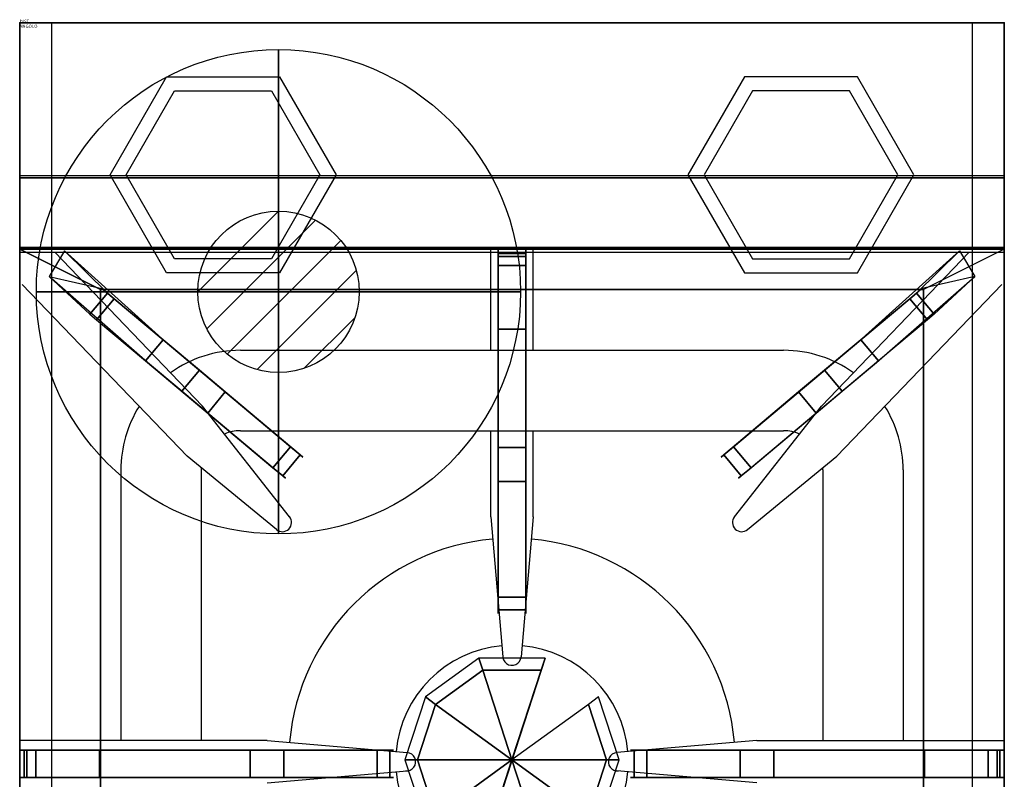
# Model space of a CAD drawing. Extents: x 0 to 305, y -900 to -99.
# Drawn here: x 0 to 305, y -334 to -99 of the extents above; entities that cross this region are included whole.
import ezdxf

# ---------------------------------------------------------------- set-up
doc = ezdxf.new("R2010")
doc.units = 0
doc.header["$LTSCALE"] = 50
doc.linetypes.add('CONTINUA', pattern=[0])
doc.layers.get('0').update_dxf_attribs({"linetype": 'CONTINUOUS'})
for name, color, linetype in [('IQ_200_2D', 1, 'CONTINUA'), ('IQ_200_3D', 1, 'CONTINUA'), ('IQ_204_2D', 7, 'CONTINUA'), ('IQ_204_3D', 7, 'CONTINUOUS'), ('IQ_CON_GAS_INT', 7, 'CONTINUOUS')]:
    doc.layers.add(name, color=color, linetype=linetype)
doc.layers.add('IQ_INS_3D', color=3, linetype='CONTINUA', plot=False)

# ---------------------------------------------------------------- blocks, each defined once
blk = doc.blocks.new('*X2')
at = {"color": 0}
for p, q in [((200.863, 2209.046), (203.368, 2211.552)), ((201.14, 2207.909), (204.506, 2211.275)), ((201.77, 2207.125), (205.29, 2210.645)), ((202.7, 2206.641), (205.774, 2209.714)), ((204.153, 2206.68), (205.735, 2208.261))]:
    blk.add_line(p, q, dxfattribs=at)
blk = doc.blocks.new('gas')
for radius in [3, 1]:
    blk.add_circle((0, 0), radius)
at = {"extrusion": (-1, 0, 0)}
for radius in [3, 1]:
    blk.add_circle((0, 0), radius, dxfattribs=at)
at = {"extrusion": (0, -1, 0)}
for radius in [3, 1]:
    blk.add_circle((0, 0), radius, dxfattribs=at)
at = {"xscale": 0.4000000000000909, "yscale": 0.4000000000000909, "zscale": 0.4000000000000909}
blk.add_blockref('*X2', (-81.345, -883.621), dxfattribs=at)
at = {"extrusion": (-1, 0, 0), "xscale": 0.3999999999999773, "yscale": 0.3999999999999773, "zscale": 0.3999999999999773}
blk.add_blockref('*X2', (-81.345, -883.621), dxfattribs=at)
at = {"extrusion": (0, -1, 0), "xscale": 0.4000000000000909, "yscale": 0.4000000000000909, "zscale": 0.4000000000000909}
blk.add_blockref('*X2', (-81.345, -883.621), dxfattribs=at)

msp = doc.modelspace()

# ---------------------------------------------------------------- linework, layer by layer
at = {"layer": 'IQ_200_2D'}
msp.add_lwpolyline([(0, -900), (305, -900), (305, -100), (0, -100), (0, -899.39)], dxfattribs=at)
at = {"layer": 'IQ_200_3D'}
for p, q in [((0, -100, 850), (0, -808.9, 850)), ((0, -100, 680), (0, -860, 680)), ((305, -808.93, 680), (305, -100, 680)), ((305, -100, 850), (305, -808.9, 850)), ((305, -100, 680), (305, -860, 680)), ((162.75, -296.66, 852.14), (142.25, -359.76, 852.14))]:
    msp.add_line(p, q, dxfattribs=at)
for points, elevation in [([(80.5, -116.69), (98, -147.01), (80.5, -177.32), (45.5, -177.32), (28, -147.01), (45.5, -116.69)], 593), ([(224.5, -116.69), (207, -147.01), (224.5, -177.32), (259.5, -177.32), (277, -147.01), (259.5, -116.69)], 593), ([(78, -121.02), (93, -147.01), (78, -172.99), (48, -172.99), (33, -147.01), (48, -121.02)], 573), ([(227, -121.02), (212, -147.01), (227, -172.99), (257, -172.99), (272, -147.01), (257, -121.02)], 573)]:
    msp.add_lwpolyline(points, close=True, dxfattribs=dict(at, elevation=elevation))
msp.add_polyline3d([(152.5, -328.21, 878.39), (161.53, -300.41, 878.39), (161.53, -300.41, 867.14), (162.75, -296.66, 852.14)], dxfattribs=at)
for points in [[(0, -860.04, 680.04), (0, -100, 680), (305, -100, 680), (305, -860.04, 680.04)], [(305, -100, 944.97), (305, -100, 680), (0, -100, 680), (0, -100, 944.97)], [(0, -808.9, 850), (0, -808.93, 680), (0, -100, 680), (0, -100, 850)], [(0, -147.97, 900.05), (305, -147.97, 900.05), (305, -100, 944.97), (0, -100, 944.97)], [(0, -100, 680), (0, -860, 680), (10, -860, 680), (10, -100, 680)], [(10, -100, 680), (295, -100, 680), (295, -169.52, 680), (10, -169.52, 680)], [(295, -100, 680), (295, -860, 680), (305, -860, 680), (305, -100, 680)], [(305, -808.9, 850), (305, -808.93, 680), (305, -100, 680), (305, -100, 850)], [(0, -169.52, 900.05), (305, -169.52, 900.05), (305, -147.97, 900.05), (0, -147.97, 900.05)], [(0, -169.52, 900.05), (0, -169.52, 850), (305, -169.52, 850), (305, -169.52, 900.05)], [(0, -808.9, 850), (305, -808.9, 850), (305, -169.52, 850), (0, -169.52, 850)]]:
    msp.add_3dface(points, dxfattribs=at)
for points, invisible_edges in [([(0, -169.52, 850), (0, -100, 850), (0, -147.97, 900.05), (0, -169.52, 900.05)], 2), ([(0, -100, 850), (0, -100, 944.97), (0, -147.97, 900.05)], 8), ([(305, -169.52, 850), (305, -100, 850), (305, -147.97, 900.05), (305, -169.52, 900.05)], 2), ([(305, -100, 850), (305, -100, 944.97), (305, -147.97, 900.05)], 8)]:
    msp.add_3dface(points, dxfattribs=dict(at, invisible_edges=invisible_edges))
at = {"layer": 'IQ_204_2D'}
for p, q in [((0, -147.21), (305, -147.21)), ((145.9, -201.37), (145.9, -169.37)), ((145.9, -201.37), (145.9, -169.37)), ((159.1, -201.37), (159.1, -169.37)), ((159.1, -201.37), (159.1, -169.37)), ((0, -171), (305, -171)), ((10.88, -171), (56.64, -218.64)), ((294.12, -171), (248.37, -218.64)), ((0.75, -181), (51.83, -234.17)), ((304.25, -181), (253.17, -234.17)), ((68.35, -201.37), (236.65, -201.37)), ((83.57, -252.88), (56.64, -218.64)), ((221.43, -252.88), (248.37, -218.64)), ((68.35, -226.26), (236.65, -226.26)), ((145.9, -252.9), (145.9, -226.26)), ((145.9, -252.9), (145.9, -226.26)), ((159.1, -252.9), (159.1, -226.26)), ((159.1, -252.9), (159.1, -226.26)), ((79.51, -256.86), (51.83, -234.17)), ((225.49, -256.86), (253.17, -234.17)), ((31.35, -238.35), (31.35, -322.15)), ((56.26, -238.35), (56.26, -322.15)), ((248.74, -238.35), (248.74, -322.15)), ((273.65, -238.35), (273.65, -322.15)), ((145.9, -252.9), (149.69, -296.3)), ((145.9, -252.9), (149.69, -296.3)), ((159.1, -252.9), (155.32, -296.3)), ((159.1, -252.9), (155.32, -296.3)), ((76.65, -322.15), (0, -322.15)), ((76.65, -322.15), (0, -322.15)), ((76.65, -322.15), (120.05, -325.94)), ((76.65, -322.15), (120.05, -325.94)), ((228.35, -322.15), (184.95, -325.94)), ((228.35, -322.15), (184.95, -325.94)), ((228.35, -322.15), (305, -322.15)), ((228.35, -322.15), (305, -322.15)), ((76.65, -335.35), (120.05, -331.57)), ((76.65, -335.35), (120.05, -331.57)), ((228.35, -335.35), (184.95, -331.57)), ((228.35, -335.35), (184.95, -331.57))]:
    msp.add_line(p, q, dxfattribs=at)
for centre, radius, start, end in [((68.35, -238.37), 37, 90, 125.7309), ((236.65, -238.37), 37, 54.2691, 90), ((68.35, -238.37), 37, 147.9318, 180.0326), ((236.65, -238.37), 37, 359.9674, 32.0682), ((68.35, -238.35), 12.09, 90, 113.9113), ((236.65, -238.35), 12.09, 66.0887, 90), ((68.35, -238.35), 12.09, 177.4303, 180), ((236.65, -238.35), 12.09, 0, 2.5697), ((81.36, -254.68), 2.85, 314.4144, 39.2377), ((223.64, -254.68), 2.85, 140.7623, 225.5856), ((81.36, -254.68), 2.85, 229.6145, 314.4378), ((223.64, -254.68), 2.85, 225.5622, 310.3855), ((152.5, -328.75), 69.16, 94.9715, 175.0285), ((152.5, -328.75), 69.16, 4.9715, 85.0285), ((152.5, -328.75), 36, 94.959, 175.041), ((152.47, -296.05), 2.85, 173.4007, 355.1095), ((152.47, -296.05), 2.85, 173.4007, 355.1095), ((152.5, -328.75), 36, 4.959, 85.041), ((119.8, -328.78), 2.85, 263.4007, 85.1095), ((119.8, -328.78), 2.85, 263.4007, 85.1095), ((185.2, -328.78), 2.85, 94.8905, 276.5993), ((185.2, -328.78), 2.85, 94.8905, 276.5993), ((152.5, -328.75), 36, 184.959, 265.041), ((152.5, -328.75), 36, 274.959, 355.041)]:
    msp.add_arc(centre, radius, start, end, dxfattribs=at)
at = {"layer": 'IQ_204_3D'}
for points in [[(0, -170.07, 880), (0, -170.07, 850), (305, -170.07, 850), (305, -170.07, 880)], [(0, -170.07, 880), (0, -170.07, 850), (0, -488.77, 850), (0, -488.77, 880)], [(0, -170.07, 880), (25, -182.57, 878.25), (25, -476.27, 878.25), (0, -488.77, 880)], [(25, -182.57, 878.25), (0, -170.07, 880), (305, -170.07, 880), (280, -182.57, 878.25)], [(27.2, -183.66, 905.7), (13.88, -170.52, 880), (9.14, -178.48, 878.25), (21.73, -190.17, 905.7)], [(27.2, -183.66, 905.7), (13.88, -170.52, 880), (9.14, -178.48, 878.25), (21.73, -190.17, 905.7)], [(156.75, -171.43, 904.97), (156.75, -170.07, 880), (148.25, -170.07, 880), (148.25, -171.43, 904.97)], [(156.75, -171.43, 904.97), (156.75, -170.07, 880), (148.25, -170.07, 880), (148.25, -171.43, 904.97)], [(277.8, -183.66, 905.7), (291.12, -170.52, 880), (295.86, -178.48, 878.25), (283.27, -190.17, 905.7)], [(277.8, -183.66, 905.7), (291.12, -170.52, 880), (295.86, -178.48, 878.25), (283.27, -190.17, 905.7)], [(305, -170.07, 880), (280, -182.57, 878.25), (280, -476.27, 878.25), (305, -488.77, 880)], [(305, -170.07, 880), (280, -182.57, 878.25), (280, -476.27, 878.25), (305, -488.77, 880)], [(305, -170.07, 880), (305, -170.07, 850), (305, -488.77, 850), (305, -488.77, 880)], [(156.75, -172.3, 907.45), (156.75, -171.43, 904.97), (148.25, -171.43, 904.97), (148.25, -172.3, 907.45)], [(156.75, -172.3, 907.45), (156.75, -171.43, 904.97), (148.25, -171.43, 904.97), (148.25, -172.3, 907.45)], [(148.25, -175.05, 908.87), (156.75, -175.05, 908.87), (156.75, -172.3, 907.45), (148.25, -172.3, 907.45)], [(148.25, -175.05, 908.87), (156.75, -175.05, 908.87), (156.75, -172.3, 907.45), (148.25, -172.3, 907.45)], [(148.25, -194.83, 914), (156.75, -194.83, 914), (156.75, -175.05, 908.87), (148.25, -175.05, 908.87)], [(148.25, -194.83, 914), (156.75, -194.83, 914), (156.75, -175.05, 908.87), (148.25, -175.05, 908.87)], [(25, -182.57, 878.25), (25, -182.57, 851.75), (25, -476.27, 851.75), (25, -476.27, 878.25)], [(25, -182.57, 878.25), (25, -182.57, 851.75), (280, -182.57, 851.75), (280, -182.57, 878.25)], [(280, -182.57, 878.25), (280, -182.57, 851.75), (280, -476.27, 851.75), (280, -476.27, 878.25)], [(23.84, -191.93, 907.12), (29.3, -185.42, 907.12), (27.2, -183.66, 905.7), (21.73, -190.17, 905.7)], [(23.84, -191.93, 907.12), (29.3, -185.42, 907.12), (27.2, -183.66, 905.7), (21.73, -190.17, 905.7)], [(39, -204.65, 912.25), (44.46, -198.13, 912.25), (29.3, -185.42, 907.12), (23.84, -191.93, 907.12)], [(39, -204.65, 912.25), (44.46, -198.13, 912.25), (29.3, -185.42, 907.12), (23.84, -191.93, 907.12)], [(266, -204.65, 912.25), (260.54, -198.13, 912.25), (275.7, -185.42, 907.12), (281.16, -191.93, 907.12)], [(266, -204.65, 912.25), (260.54, -198.13, 912.25), (275.7, -185.42, 907.12), (281.16, -191.93, 907.12)], [(281.16, -191.93, 907.12), (275.7, -185.42, 907.12), (277.8, -183.66, 905.7), (283.27, -190.17, 905.7)], [(281.16, -191.93, 907.12), (275.7, -185.42, 907.12), (277.8, -183.66, 905.7), (283.27, -190.17, 905.7)], [(148.25, -277.83, 914), (156.75, -277.83, 914), (156.75, -194.83, 914), (148.25, -194.83, 914)], [(148.25, -277.83, 914), (156.75, -277.83, 914), (156.75, -194.83, 914), (148.25, -194.83, 914)], [(78.46, -237.73, 912.25), (83.92, -231.22, 912.25), (44.46, -198.13, 912.25), (39, -204.65, 912.25)], [(78.46, -237.73, 912.25), (83.92, -231.22, 912.25), (44.46, -198.13, 912.25), (39, -204.65, 912.25)], [(226.54, -237.73, 912.25), (221.08, -231.22, 912.25), (260.54, -198.13, 912.25), (266, -204.65, 912.25)], [(226.54, -237.73, 912.25), (221.08, -231.22, 912.25), (260.54, -198.13, 912.25), (266, -204.65, 912.25)], [(63.7, -214.26, 894.08), (58.24, -220.78, 894.08), (50.19, -214.03, 890.95), (55.65, -207.51, 890.95)], [(63.7, -214.26, 894.08), (58.24, -220.78, 894.08), (50.19, -214.03, 890.95), (55.65, -207.51, 890.95)], [(241.3, -214.26, 894.08), (246.76, -220.78, 894.08), (254.81, -214.03, 890.95), (249.35, -207.51, 890.95)], [(241.3, -214.26, 894.08), (246.76, -220.78, 894.08), (254.81, -214.03, 890.95), (249.35, -207.51, 890.95)], [(78.46, -237.73, 912.25), (81.47, -240.25, 910.35), (86.93, -233.74, 910.35), (83.92, -231.22, 912.25)], [(78.46, -237.73, 912.25), (81.47, -240.25, 910.35), (86.93, -233.74, 910.35), (83.92, -231.22, 912.25)], [(156.75, -241.94, 895.83), (148.25, -241.94, 895.83), (148.25, -231.43, 892.7), (156.75, -231.43, 892.7)], [(156.75, -241.94, 895.83), (148.25, -241.94, 895.83), (148.25, -231.43, 892.7), (156.75, -231.43, 892.7)], [(226.54, -237.73, 912.25), (223.53, -240.25, 910.35), (218.07, -233.74, 910.35), (221.08, -231.22, 912.25)], [(226.54, -237.73, 912.25), (223.53, -240.25, 910.35), (218.07, -233.74, 910.35), (221.08, -231.22, 912.25)], [(148.25, -277.83, 914), (148.25, -281.75, 912.1), (156.75, -281.75, 912.1), (156.75, -277.83, 914)], [(148.25, -277.83, 914), (148.25, -281.75, 912.1), (156.75, -281.75, 912.1), (156.75, -277.83, 914)], [(1.35, -325.17, 904.97), (0, -325.17, 880), (0, -333.67, 880), (1.35, -333.67, 904.97)], [(1.35, -325.17, 904.97), (0, -325.17, 880), (0, -333.67, 880), (1.35, -333.67, 904.97)], [(2.23, -325.17, 907.45), (1.35, -325.17, 904.97), (1.35, -333.67, 904.97), (2.23, -333.67, 907.45)], [(2.23, -325.17, 907.45), (1.35, -325.17, 904.97), (1.35, -333.67, 904.97), (2.23, -333.67, 907.45)], [(4.97, -333.67, 908.87), (4.97, -325.17, 908.87), (2.23, -325.17, 907.45), (2.23, -333.67, 907.45)], [(4.97, -333.67, 908.87), (4.97, -325.17, 908.87), (2.23, -325.17, 907.45), (2.23, -333.67, 907.45)], [(24.76, -333.67, 914), (24.76, -325.17, 914), (4.97, -325.17, 908.87), (4.97, -333.67, 908.87)], [(24.76, -333.67, 914), (24.76, -325.17, 914), (4.97, -325.17, 908.87), (4.97, -333.67, 908.87)], [(110.75, -333.67, 914), (110.75, -325.17, 914), (24.76, -325.17, 914), (24.76, -333.67, 914)], [(110.75, -333.67, 914), (110.75, -325.17, 914), (24.76, -325.17, 914), (24.76, -333.67, 914)], [(81.86, -325.17, 895.83), (81.86, -333.67, 895.83), (71.36, -333.67, 892.7), (71.36, -325.17, 892.7)], [(81.86, -325.17, 895.83), (81.86, -333.67, 895.83), (71.36, -333.67, 892.7), (71.36, -325.17, 892.7)], [(110.75, -333.67, 914), (114.68, -333.67, 912.1), (114.68, -325.17, 912.1), (110.75, -325.17, 914)], [(110.75, -333.67, 914), (114.68, -333.67, 912.1), (114.68, -325.17, 912.1), (110.75, -325.17, 914)], [(194.25, -333.67, 914), (190.32, -333.67, 912.1), (190.32, -325.17, 912.1), (194.25, -325.17, 914)], [(194.25, -333.67, 914), (190.32, -333.67, 912.1), (190.32, -325.17, 912.1), (194.25, -325.17, 914)], [(194.25, -333.67, 914), (194.25, -325.17, 914), (280.24, -325.17, 914), (280.24, -333.67, 914)], [(194.25, -333.67, 914), (194.25, -325.17, 914), (280.24, -325.17, 914), (280.24, -333.67, 914)], [(223.14, -325.17, 895.83), (223.14, -333.67, 895.83), (233.64, -333.67, 892.7), (233.64, -325.17, 892.7)], [(223.14, -325.17, 895.83), (223.14, -333.67, 895.83), (233.64, -333.67, 892.7), (233.64, -325.17, 892.7)], [(280.24, -333.67, 914), (280.24, -325.17, 914), (300.03, -325.17, 908.87), (300.03, -333.67, 908.87)], [(280.24, -333.67, 914), (280.24, -325.17, 914), (300.03, -325.17, 908.87), (300.03, -333.67, 908.87)], [(300.03, -333.67, 908.87), (300.03, -325.17, 908.87), (302.77, -325.17, 907.45), (302.77, -333.67, 907.45)], [(300.03, -333.67, 908.87), (300.03, -325.17, 908.87), (302.77, -325.17, 907.45), (302.77, -333.67, 907.45)], [(302.77, -325.17, 907.45), (303.65, -325.17, 904.97), (303.65, -333.67, 904.97), (302.77, -333.67, 907.45)], [(302.77, -325.17, 907.45), (303.65, -325.17, 904.97), (303.65, -333.67, 904.97), (302.77, -333.67, 907.45)], [(303.65, -325.17, 904.97), (305, -325.17, 880), (305, -333.67, 880), (303.65, -333.67, 904.97)], [(303.65, -325.17, 904.97), (305, -325.17, 880), (305, -333.67, 880), (303.65, -333.67, 904.97)]]:
    msp.add_3dface(points, dxfattribs=at)
for points, invisible_edges in [([(45.03, -198.61, 876.55), (13.88, -170.52, 880), (27.2, -183.66, 905.7)], 8), ([(45.03, -198.61, 876.55), (13.88, -170.52, 880), (27.2, -183.66, 905.7)], 8), ([(156.75, -182.58, 878.25), (148.25, -182.58, 878.25), (148.25, -170.07, 880), (156.75, -170.07, 880)], 1), ([(148.25, -182.58, 878.25), (148.25, -170.07, 880), (148.25, -171.43, 904.97), (148.25, -172.3, 907.45)], 8), ([(148.25, -182.58, 878.25), (148.25, -170.07, 880), (148.25, -171.43, 904.97), (148.25, -172.3, 907.45)], 8), ([(156.75, -182.58, 878.25), (148.25, -182.58, 878.25), (148.25, -170.07, 880), (156.75, -170.07, 880)], 1), ([(156.75, -182.58, 878.25), (156.75, -170.07, 880), (156.75, -171.43, 904.97), (156.75, -172.3, 907.45)], 8), ([(156.75, -182.58, 878.25), (156.75, -170.07, 880), (156.75, -171.43, 904.97), (156.75, -172.3, 907.45)], 8), ([(259.97, -198.61, 876.55), (291.12, -170.52, 880), (277.8, -183.66, 905.7)], 8), ([(259.97, -198.61, 876.55), (291.12, -170.52, 880), (277.8, -183.66, 905.7)], 8), ([(148.25, -231.43, 892.7), (148.25, -182.58, 878.25), (148.25, -172.3, 907.45), (148.25, -175.05, 908.87)], 10), ([(148.25, -231.43, 892.7), (148.25, -182.58, 878.25), (148.25, -172.3, 907.45), (148.25, -175.05, 908.87)], 10), ([(156.75, -231.43, 892.7), (156.75, -182.58, 878.25), (156.75, -172.3, 907.45), (156.75, -175.05, 908.87)], 10), ([(156.75, -231.43, 892.7), (156.75, -182.58, 878.25), (156.75, -172.3, 907.45), (156.75, -175.05, 908.87)], 10), ([(148.25, -241.94, 895.83), (148.25, -231.43, 892.7), (148.25, -175.05, 908.87), (148.25, -194.83, 914)], 10), ([(148.25, -241.94, 895.83), (148.25, -231.43, 892.7), (148.25, -175.05, 908.87), (148.25, -194.83, 914)], 10), ([(156.75, -241.94, 895.83), (156.75, -231.43, 892.7), (156.75, -175.05, 908.87), (156.75, -194.83, 914)], 10), ([(156.75, -241.94, 895.83), (156.75, -231.43, 892.7), (156.75, -175.05, 908.87), (156.75, -194.83, 914)], 10), ([(39.57, -205.13, 876.55), (9.14, -178.48, 878.25), (21.73, -190.17, 905.7)], 8), ([(39.57, -205.13, 876.55), (9.14, -178.48, 878.25), (21.73, -190.17, 905.7)], 8), ([(45.03, -198.61, 876.55), (39.57, -205.13, 876.55), (9.14, -178.48, 878.25), (25.49, -182.23, 878.25)], 1), ([(259.97, -198.61, 876.55), (265.43, -205.13, 876.55), (295.86, -178.48, 878.25), (279.51, -182.23, 878.25)], 1), ([(265.43, -205.13, 876.55), (295.86, -178.48, 878.25), (283.27, -190.17, 905.7)], 8), ([(265.43, -205.13, 876.55), (295.86, -178.48, 878.25), (283.27, -190.17, 905.7)], 8), ([(156.75, -231.43, 892.7), (148.25, -231.43, 892.7), (148.25, -182.58, 878.25), (156.75, -182.58, 878.25)], 4), ([(156.75, -231.43, 892.7), (148.25, -231.43, 892.7), (148.25, -182.58, 878.25), (156.75, -182.58, 878.25)], 4), ([(55.65, -207.51, 890.95), (45.03, -198.61, 876.55), (27.2, -183.66, 905.7), (29.3, -185.42, 907.12)], 10), ([(55.65, -207.51, 890.95), (45.03, -198.61, 876.55), (27.2, -183.66, 905.7), (29.3, -185.42, 907.12)], 10), ([(63.7, -214.26, 894.08), (55.65, -207.51, 890.95), (29.3, -185.42, 907.12), (44.46, -198.13, 912.25)], 10), ([(63.7, -214.26, 894.08), (55.65, -207.51, 890.95), (29.3, -185.42, 907.12), (44.46, -198.13, 912.25)], 10), ([(241.3, -214.26, 894.08), (249.35, -207.51, 890.95), (275.7, -185.42, 907.12), (260.54, -198.13, 912.25)], 10), ([(241.3, -214.26, 894.08), (249.35, -207.51, 890.95), (275.7, -185.42, 907.12), (260.54, -198.13, 912.25)], 10), ([(249.35, -207.51, 890.95), (259.97, -198.61, 876.55), (277.8, -183.66, 905.7), (275.7, -185.42, 907.12)], 10), ([(249.35, -207.51, 890.95), (259.97, -198.61, 876.55), (277.8, -183.66, 905.7), (275.7, -185.42, 907.12)], 10), ([(50.19, -214.03, 890.95), (39.57, -205.13, 876.55), (21.73, -190.17, 905.7), (23.84, -191.93, 907.12)], 10), ([(50.19, -214.03, 890.95), (39.57, -205.13, 876.55), (21.73, -190.17, 905.7), (23.84, -191.93, 907.12)], 10), ([(58.24, -220.78, 894.08), (50.19, -214.03, 890.95), (23.84, -191.93, 907.12), (39, -204.65, 912.25)], 10), ([(58.24, -220.78, 894.08), (50.19, -214.03, 890.95), (23.84, -191.93, 907.12), (39, -204.65, 912.25)], 10), ([(246.76, -220.78, 894.08), (254.81, -214.03, 890.95), (281.16, -191.93, 907.12), (266, -204.65, 912.25)], 10), ([(246.76, -220.78, 894.08), (254.81, -214.03, 890.95), (281.16, -191.93, 907.12), (266, -204.65, 912.25)], 10), ([(254.81, -214.03, 890.95), (265.43, -205.13, 876.55), (283.27, -190.17, 905.7), (281.16, -191.93, 907.12)], 10), ([(254.81, -214.03, 890.95), (265.43, -205.13, 876.55), (283.27, -190.17, 905.7), (281.16, -191.93, 907.12)], 10), ([(148.25, -278.36, 904.03), (148.25, -241.94, 895.83), (148.25, -194.83, 914), (148.25, -277.83, 914)], 10), ([(148.25, -278.36, 904.03), (148.25, -241.94, 895.83), (148.25, -194.83, 914), (148.25, -277.83, 914)], 10), ([(156.75, -278.36, 904.03), (156.75, -241.94, 895.83), (156.75, -194.83, 914), (156.75, -277.83, 914)], 10), ([(156.75, -278.36, 904.03), (156.75, -241.94, 895.83), (156.75, -194.83, 914), (156.75, -277.83, 914)], 10), ([(84.33, -231.56, 902.28), (63.7, -214.26, 894.08), (44.46, -198.13, 912.25), (83.92, -231.22, 912.25)], 10), ([(84.33, -231.56, 902.28), (63.7, -214.26, 894.08), (44.46, -198.13, 912.25), (83.92, -231.22, 912.25)], 10), ([(220.67, -231.56, 902.28), (241.3, -214.26, 894.08), (260.54, -198.13, 912.25), (221.08, -231.22, 912.25)], 10), ([(220.67, -231.56, 902.28), (241.3, -214.26, 894.08), (260.54, -198.13, 912.25), (221.08, -231.22, 912.25)], 10), ([(55.65, -207.51, 890.95), (50.19, -214.03, 890.95), (39.57, -205.13, 876.55), (45.03, -198.61, 876.55)], 4), ([(55.65, -207.51, 890.95), (50.19, -214.03, 890.95), (39.57, -205.13, 876.55), (45.03, -198.61, 876.55)], 4), ([(249.35, -207.51, 890.95), (254.81, -214.03, 890.95), (265.43, -205.13, 876.55), (259.97, -198.61, 876.55)], 4), ([(249.35, -207.51, 890.95), (254.81, -214.03, 890.95), (265.43, -205.13, 876.55), (259.97, -198.61, 876.55)], 4), ([(78.87, -238.07, 902.28), (58.24, -220.78, 894.08), (39, -204.65, 912.25), (78.46, -237.73, 912.25)], 10), ([(78.87, -238.07, 902.28), (58.24, -220.78, 894.08), (39, -204.65, 912.25), (78.46, -237.73, 912.25)], 10), ([(226.13, -238.07, 902.28), (246.76, -220.78, 894.08), (266, -204.65, 912.25), (226.54, -237.73, 912.25)], 10), ([(226.13, -238.07, 902.28), (246.76, -220.78, 894.08), (266, -204.65, 912.25), (226.54, -237.73, 912.25)], 10), ([(84.33, -231.56, 902.28), (78.87, -238.07, 902.28), (58.24, -220.78, 894.08), (63.7, -214.26, 894.08)], 1), ([(84.33, -231.56, 902.28), (78.87, -238.07, 902.28), (58.24, -220.78, 894.08), (63.7, -214.26, 894.08)], 1), ([(220.67, -231.56, 902.28), (226.13, -238.07, 902.28), (246.76, -220.78, 894.08), (241.3, -214.26, 894.08)], 1), ([(220.67, -231.56, 902.28), (226.13, -238.07, 902.28), (246.76, -220.78, 894.08), (241.3, -214.26, 894.08)], 1), ([(86.93, -233.74, 904.68), (81.47, -240.25, 904.68), (78.87, -238.07, 902.28), (84.33, -231.56, 902.28)], 4), ([(86.93, -233.74, 904.68), (81.47, -240.25, 904.68), (78.87, -238.07, 902.28), (84.33, -231.56, 902.28)], 4), ([(83.92, -231.22, 912.25), (86.93, -233.74, 910.35), (84.33, -231.56, 902.28), (83.92, -231.22, 912.25)], 6), ([(83.92, -231.22, 912.25), (86.93, -233.74, 910.35), (84.33, -231.56, 902.28), (83.92, -231.22, 912.25)], 6), ([(86.93, -233.74, 910.35), (87.75, -234.43, 907.52), (86.93, -233.74, 904.68), (84.33, -231.56, 902.28)], 8), ([(86.93, -233.74, 910.35), (87.75, -234.43, 907.52), (86.93, -233.74, 904.68), (84.33, -231.56, 902.28)], 8), ([(218.07, -233.74, 910.35), (217.25, -234.43, 907.52), (218.07, -233.74, 904.68), (220.67, -231.56, 902.28)], 8), ([(218.07, -233.74, 910.35), (217.25, -234.43, 907.52), (218.07, -233.74, 904.68), (220.67, -231.56, 902.28)], 8), ([(221.08, -231.22, 912.25), (218.07, -233.74, 910.35), (220.67, -231.56, 902.28), (221.08, -231.22, 912.25)], 6), ([(221.08, -231.22, 912.25), (218.07, -233.74, 910.35), (220.67, -231.56, 902.28), (221.08, -231.22, 912.25)], 6), ([(218.07, -233.74, 904.68), (223.53, -240.25, 904.68), (226.13, -238.07, 902.28), (220.67, -231.56, 902.28)], 4), ([(218.07, -233.74, 904.68), (223.53, -240.25, 904.68), (226.13, -238.07, 902.28), (220.67, -231.56, 902.28)], 4), ([(82.29, -240.94, 907.52), (81.47, -240.25, 904.68), (86.93, -233.74, 904.68), (87.75, -234.43, 907.52)], 8), ([(81.47, -240.25, 910.35), (82.29, -240.94, 907.52), (87.75, -234.43, 907.52), (86.93, -233.74, 910.35)], 2), ([(81.47, -240.25, 910.35), (82.29, -240.94, 907.52), (87.75, -234.43, 907.52), (86.93, -233.74, 910.35)], 2), ([(82.29, -240.94, 907.52), (81.47, -240.25, 904.68), (86.93, -233.74, 904.68), (87.75, -234.43, 907.52)], 8), ([(222.71, -240.94, 907.52), (223.53, -240.25, 904.68), (218.07, -233.74, 904.68), (217.25, -234.43, 907.52)], 8), ([(223.53, -240.25, 910.35), (222.71, -240.94, 907.52), (217.25, -234.43, 907.52), (218.07, -233.74, 910.35)], 2), ([(223.53, -240.25, 910.35), (222.71, -240.94, 907.52), (217.25, -234.43, 907.52), (218.07, -233.74, 910.35)], 2), ([(222.71, -240.94, 907.52), (223.53, -240.25, 904.68), (218.07, -233.74, 904.68), (217.25, -234.43, 907.52)], 8), ([(78.46, -237.73, 912.25), (81.47, -240.25, 910.35), (78.87, -238.07, 902.28), (78.46, -237.73, 912.25)], 6), ([(78.46, -237.73, 912.25), (81.47, -240.25, 910.35), (78.87, -238.07, 902.28), (78.46, -237.73, 912.25)], 6), ([(226.54, -237.73, 912.25), (223.53, -240.25, 910.35), (226.13, -238.07, 902.28), (226.54, -237.73, 912.25)], 6), ([(226.54, -237.73, 912.25), (223.53, -240.25, 910.35), (226.13, -238.07, 902.28), (226.54, -237.73, 912.25)], 6), ([(81.47, -240.25, 910.35), (82.29, -240.94, 907.52), (81.47, -240.25, 904.68), (78.87, -238.07, 902.28)], 8), ([(81.47, -240.25, 910.35), (82.29, -240.94, 907.52), (81.47, -240.25, 904.68), (78.87, -238.07, 902.28)], 8), ([(223.53, -240.25, 910.35), (222.71, -240.94, 907.52), (223.53, -240.25, 904.68), (226.13, -238.07, 902.28)], 8), ([(223.53, -240.25, 910.35), (222.71, -240.94, 907.52), (223.53, -240.25, 904.68), (226.13, -238.07, 902.28)], 8), ([(156.75, -278.36, 904.03), (148.25, -278.36, 904.03), (148.25, -241.94, 895.83), (156.75, -241.94, 895.83)], 1), ([(156.75, -278.36, 904.03), (148.25, -278.36, 904.03), (148.25, -241.94, 895.83), (156.75, -241.94, 895.83)], 1), ([(148.25, -277.83, 914), (148.25, -281.75, 912.1), (148.25, -278.36, 904.03), (148.25, -277.83, 914)], 6), ([(148.25, -277.83, 914), (148.25, -281.75, 912.1), (148.25, -278.36, 904.03), (148.25, -277.83, 914)], 6), ([(156.75, -281.75, 906.43), (148.25, -281.75, 906.43), (148.25, -278.36, 904.03), (156.75, -278.36, 904.03)], 4), ([(148.25, -281.75, 912.1), (148.25, -282.82, 909.27), (148.25, -281.75, 906.43), (148.25, -278.36, 904.03)], 8), ([(148.25, -281.75, 912.1), (148.25, -282.82, 909.27), (148.25, -281.75, 906.43), (148.25, -278.36, 904.03)], 8), ([(156.75, -281.75, 906.43), (148.25, -281.75, 906.43), (148.25, -278.36, 904.03), (156.75, -278.36, 904.03)], 4), ([(156.75, -277.83, 914), (156.75, -281.75, 912.1), (156.75, -278.36, 904.03), (156.75, -277.83, 914)], 6), ([(156.75, -277.83, 914), (156.75, -281.75, 912.1), (156.75, -278.36, 904.03), (156.75, -277.83, 914)], 6), ([(156.75, -281.75, 912.1), (156.75, -282.82, 909.27), (156.75, -281.75, 906.43), (156.75, -278.36, 904.03)], 8), ([(156.75, -281.75, 912.1), (156.75, -282.82, 909.27), (156.75, -281.75, 906.43), (156.75, -278.36, 904.03)], 8), ([(148.25, -282.82, 909.27), (148.25, -281.75, 906.43), (156.75, -281.75, 906.43), (156.75, -282.82, 909.27)], 8), ([(148.25, -281.75, 912.1), (148.25, -282.82, 909.27), (156.75, -282.82, 909.27), (156.75, -281.75, 912.1)], 2), ([(148.25, -281.75, 912.1), (148.25, -282.82, 909.27), (156.75, -282.82, 909.27), (156.75, -281.75, 912.1)], 2), ([(148.25, -282.82, 909.27), (148.25, -281.75, 906.43), (156.75, -281.75, 906.43), (156.75, -282.82, 909.27)], 8), ([(50, -325.17, 876.5), (0, -325.17, 880), (1.35, -325.17, 904.97), (2.23, -325.17, 907.45)], 8), ([(50, -325.17, 876.5), (0, -325.17, 880), (1.35, -325.17, 904.97), (2.23, -325.17, 907.45)], 8), ([(71.36, -325.17, 892.7), (50, -325.17, 876.5), (2.23, -325.17, 907.45), (4.97, -325.17, 908.87)], 10), ([(71.36, -325.17, 892.7), (50, -325.17, 876.5), (2.23, -325.17, 907.45), (4.97, -325.17, 908.87)], 10), ([(81.86, -325.17, 895.83), (71.36, -325.17, 892.7), (4.97, -325.17, 908.87), (24.76, -325.17, 914)], 10), ([(81.86, -325.17, 895.83), (71.36, -325.17, 892.7), (4.97, -325.17, 908.87), (24.76, -325.17, 914)], 10), ([(111.29, -325.17, 904.03), (81.86, -325.17, 895.83), (24.76, -325.17, 914), (110.75, -325.17, 914)], 10), ([(111.29, -325.17, 904.03), (81.86, -325.17, 895.83), (24.76, -325.17, 914), (110.75, -325.17, 914)], 10), ([(71.36, -325.17, 892.7), (71.36, -333.67, 892.7), (50, -333.67, 876.5), (50, -325.17, 876.5)], 4), ([(71.36, -325.17, 892.7), (71.36, -333.67, 892.7), (50, -333.67, 876.5), (50, -325.17, 876.5)], 4), ([(111.29, -325.17, 904.03), (111.29, -333.67, 904.03), (81.86, -333.67, 895.83), (81.86, -325.17, 895.83)], 1), ([(111.29, -325.17, 904.03), (111.29, -333.67, 904.03), (81.86, -333.67, 895.83), (81.86, -325.17, 895.83)], 1), ([(110.75, -325.17, 914), (114.68, -325.17, 912.1), (111.28, -325.17, 904.03), (110.75, -325.17, 914)], 6), ([(110.75, -325.17, 914), (114.68, -325.17, 912.1), (111.28, -325.17, 904.03), (110.75, -325.17, 914)], 6), ([(114.68, -325.17, 906.43), (114.68, -333.67, 906.43), (111.29, -333.67, 904.03), (111.29, -325.17, 904.03)], 4), ([(114.68, -325.17, 912.1), (115.75, -325.17, 909.27), (114.68, -325.17, 906.43), (111.29, -325.17, 904.03)], 8), ([(114.68, -325.17, 912.1), (115.75, -325.17, 909.27), (114.68, -325.17, 906.43), (111.29, -325.17, 904.03)], 8), ([(114.68, -325.17, 906.43), (114.68, -333.67, 906.43), (111.29, -333.67, 904.03), (111.29, -325.17, 904.03)], 4), ([(115.75, -333.67, 909.27), (114.68, -333.67, 906.43), (114.68, -325.17, 906.43), (115.75, -325.17, 909.27)], 8), ([(114.68, -333.67, 912.1), (115.75, -333.67, 909.27), (115.75, -325.17, 909.27), (114.68, -325.17, 912.1)], 2), ([(114.68, -333.67, 912.1), (115.75, -333.67, 909.27), (115.75, -325.17, 909.27), (114.68, -325.17, 912.1)], 2), ([(115.75, -333.67, 909.27), (114.68, -333.67, 906.43), (114.68, -325.17, 906.43), (115.75, -325.17, 909.27)], 8), ([(189.25, -333.67, 909.27), (190.32, -333.67, 906.43), (190.32, -325.17, 906.43), (189.25, -325.17, 909.27)], 8), ([(190.32, -333.67, 912.1), (189.25, -333.67, 909.27), (189.25, -325.17, 909.27), (190.32, -325.17, 912.1)], 2), ([(190.32, -325.17, 912.1), (189.25, -325.17, 909.27), (190.32, -325.17, 906.43), (193.71, -325.17, 904.03)], 8), ([(190.32, -325.17, 912.1), (189.25, -325.17, 909.27), (190.32, -325.17, 906.43), (193.71, -325.17, 904.03)], 8), ([(190.32, -333.67, 912.1), (189.25, -333.67, 909.27), (189.25, -325.17, 909.27), (190.32, -325.17, 912.1)], 2), ([(189.25, -333.67, 909.27), (190.32, -333.67, 906.43), (190.32, -325.17, 906.43), (189.25, -325.17, 909.27)], 8), ([(190.32, -325.17, 906.43), (190.32, -333.67, 906.43), (193.71, -333.67, 904.03), (193.71, -325.17, 904.03)], 4), ([(194.25, -325.17, 914), (190.32, -325.17, 912.1), (193.72, -325.17, 904.03), (194.25, -325.17, 914)], 6), ([(194.25, -325.17, 914), (190.32, -325.17, 912.1), (193.72, -325.17, 904.03), (194.25, -325.17, 914)], 6), ([(190.32, -325.17, 906.43), (190.32, -333.67, 906.43), (193.71, -333.67, 904.03), (193.71, -325.17, 904.03)], 4), ([(193.71, -325.17, 904.03), (193.71, -333.67, 904.03), (223.14, -333.67, 895.83), (223.14, -325.17, 895.83)], 1), ([(193.71, -325.17, 904.03), (223.14, -325.17, 895.83), (280.24, -325.17, 914), (194.25, -325.17, 914)], 10), ([(193.71, -325.17, 904.03), (223.14, -325.17, 895.83), (280.24, -325.17, 914), (194.25, -325.17, 914)], 10), ([(193.71, -325.17, 904.03), (193.71, -333.67, 904.03), (223.14, -333.67, 895.83), (223.14, -325.17, 895.83)], 1), ([(223.14, -325.17, 895.83), (233.64, -325.17, 892.7), (300.03, -325.17, 908.87), (280.24, -325.17, 914)], 10), ([(223.14, -325.17, 895.83), (233.64, -325.17, 892.7), (300.03, -325.17, 908.87), (280.24, -325.17, 914)], 10), ([(233.64, -325.17, 892.7), (233.64, -333.67, 892.7), (255, -333.67, 876.5), (255, -325.17, 876.5)], 4), ([(233.64, -325.17, 892.7), (255, -325.17, 876.5), (302.77, -325.17, 907.45), (300.03, -325.17, 908.87)], 10), ([(233.64, -325.17, 892.7), (255, -325.17, 876.5), (302.77, -325.17, 907.45), (300.03, -325.17, 908.87)], 10), ([(233.64, -325.17, 892.7), (233.64, -333.67, 892.7), (255, -333.67, 876.5), (255, -325.17, 876.5)], 4), ([(255, -325.17, 876.5), (305, -325.17, 880), (303.65, -325.17, 904.97), (302.77, -325.17, 907.45)], 8), ([(255, -325.17, 876.5), (305, -325.17, 880), (303.65, -325.17, 904.97), (302.77, -325.17, 907.45)], 8), ([(50, -333.67, 876.5), (0, -333.67, 880), (1.35, -333.67, 904.97), (2.23, -333.67, 907.45)], 8), ([(50, -333.67, 876.5), (0, -333.67, 880), (1.35, -333.67, 904.97), (2.23, -333.67, 907.45)], 8), ([(71.36, -333.67, 892.7), (50, -333.67, 876.5), (2.23, -333.67, 907.45), (4.97, -333.67, 908.87)], 10), ([(71.36, -333.67, 892.7), (50, -333.67, 876.5), (2.23, -333.67, 907.45), (4.97, -333.67, 908.87)], 10), ([(81.86, -333.67, 895.83), (71.36, -333.67, 892.7), (4.97, -333.67, 908.87), (24.76, -333.67, 914)], 10), ([(81.86, -333.67, 895.83), (71.36, -333.67, 892.7), (4.97, -333.67, 908.87), (24.76, -333.67, 914)], 10), ([(111.29, -333.67, 904.03), (81.86, -333.67, 895.83), (24.76, -333.67, 914), (110.75, -333.67, 914)], 10), ([(111.29, -333.67, 904.03), (81.86, -333.67, 895.83), (24.76, -333.67, 914), (110.75, -333.67, 914)], 10), ([(110.75, -333.67, 914), (114.68, -333.67, 912.1), (111.28, -333.67, 904.03), (110.75, -333.67, 914)], 6), ([(110.75, -333.67, 914), (114.68, -333.67, 912.1), (111.28, -333.67, 904.03), (110.75, -333.67, 914)], 6), ([(114.68, -333.67, 912.1), (115.75, -333.67, 909.27), (114.68, -333.67, 906.43), (111.29, -333.67, 904.03)], 8), ([(114.68, -333.67, 912.1), (115.75, -333.67, 909.27), (114.68, -333.67, 906.43), (111.29, -333.67, 904.03)], 8), ([(190.32, -333.67, 912.1), (189.25, -333.67, 909.27), (190.32, -333.67, 906.43), (193.71, -333.67, 904.03)], 8), ([(190.32, -333.67, 912.1), (189.25, -333.67, 909.27), (190.32, -333.67, 906.43), (193.71, -333.67, 904.03)], 8), ([(194.25, -333.67, 914), (190.32, -333.67, 912.1), (193.72, -333.67, 904.03), (194.25, -333.67, 914)], 6), ([(194.25, -333.67, 914), (190.32, -333.67, 912.1), (193.72, -333.67, 904.03), (194.25, -333.67, 914)], 6), ([(193.71, -333.67, 904.03), (223.14, -333.67, 895.83), (280.24, -333.67, 914), (194.25, -333.67, 914)], 10), ([(193.71, -333.67, 904.03), (223.14, -333.67, 895.83), (280.24, -333.67, 914), (194.25, -333.67, 914)], 10), ([(223.14, -333.67, 895.83), (233.64, -333.67, 892.7), (300.03, -333.67, 908.87), (280.24, -333.67, 914)], 10), ([(223.14, -333.67, 895.83), (233.64, -333.67, 892.7), (300.03, -333.67, 908.87), (280.24, -333.67, 914)], 10), ([(233.64, -333.67, 892.7), (255, -333.67, 876.5), (302.77, -333.67, 907.45), (300.03, -333.67, 908.87)], 10), ([(233.64, -333.67, 892.7), (255, -333.67, 876.5), (302.77, -333.67, 907.45), (300.03, -333.67, 908.87)], 10), ([(255, -333.67, 876.5), (305, -333.67, 880), (303.65, -333.67, 904.97), (302.77, -333.67, 907.45)], 8), ([(255, -333.67, 876.5), (305, -333.67, 880), (303.65, -333.67, 904.97), (302.77, -333.67, 907.45)], 8)]:
    msp.add_3dface(points, dxfattribs=dict(at, invisible_edges=invisible_edges))
at = {"layer": 'IQ_INS_3D'}
for p in [(0, -100), (305, -100)]:
    msp.add_point(p, dxfattribs=at)

# ---------------------------------------------------------------- block references
at = {"layer": 'IQ_CON_GAS_INT', "xscale": 25, "yscale": 25, "zscale": 25}
msp.add_blockref('gas', (80.16, -183.24), dxfattribs=at)

# ---------------------------------------------------------------- texts
at = {"layer": 'IQ_INS_3D', "flags": 9}
for tag, p, s in [('ANGOLO', (0, -101.5), '4.924216503996081'), ('DIST', (0, -100), '951.2628053278589')]:
    msp.add_attdef(tag, p, s, height=1, dxfattribs=at)

# ---------------------------------------------------------------- meshes
at = {"layer": 'IQ_200_3D'}
mesh = msp.add_polymesh((10, 4), dxfattribs=dict(at, m_close=True))
for k, corner in enumerate([(152.5, -328.21, 878.39), (161.53, -300.41, 878.39), (161.53, -300.41, 867.14), (162.75, -296.66, 852.14), (152.5, -328.21, 878.39), (143.47, -300.41, 878.39), (143.47, -300.41, 867.14), (142.25, -296.66, 852.14), (152.5, -328.21, 878.39), (128.85, -311.03, 878.39), (128.85, -311.03, 867.14), (125.66, -308.71, 852.14), (152.5, -328.21, 878.39), (123.27, -328.21, 878.39), (123.27, -328.21, 867.14), (119.33, -328.21, 852.14), (152.5, -328.21, 878.39), (128.85, -345.39, 878.39), (128.85, -345.39, 867.14), (125.66, -347.71, 852.14), (152.5, -328.21, 878.39), (143.47, -356.01, 878.39), (143.47, -356.01, 867.14), (142.25, -359.76, 852.14), (152.5, -328.21, 878.39), (161.53, -356.01, 878.39), (161.53, -356.01, 867.14), (162.75, -359.76, 852.14), (152.5, -328.21, 878.39), (176.15, -345.39, 878.39), (176.15, -345.39, 867.14), (179.34, -347.71, 852.14), (152.5, -328.21, 878.39), (181.73, -328.21, 878.39), (181.73, -328.21, 867.14), (185.67, -328.21, 852.14), (152.5, -328.21, 878.39), (176.15, -311.03, 878.39), (176.15, -311.03, 867.14), (179.34, -308.71, 852.14)]):
    mesh.set_mesh_vertex(divmod(k, 4), corner)

doc.saveas('drawing.dxf')
